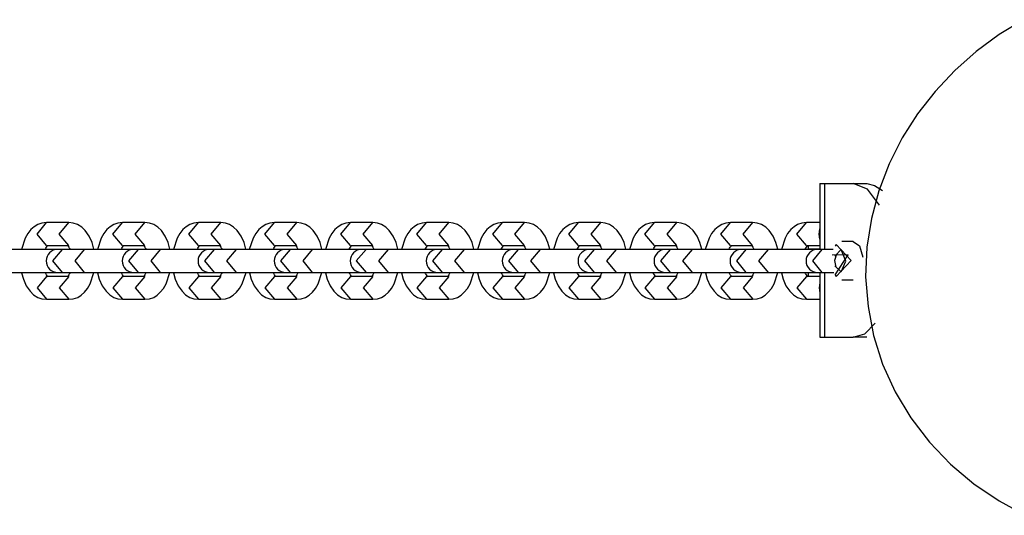
# Model space of a CAD drawing. Units: inches. Extents: x 88 to 128, y 79 to 201.
# Drawn here: x 108 to 111, y 127 to 128 of the extents above; entities that cross this region are included whole.
import ezdxf

# ---------------------------------------------------------------- set-up
doc = ezdxf.new("R2010")
doc.units = ezdxf.units.IN
doc.header["$MEASUREMENT"] = 0
doc.layers.add('Ebene 1', color=7, linetype='Continuous')

# ---------------------------------------------------------------- blocks, each defined once
blk = doc.blocks.new('block 2')
at = {"layer": 'Ebene 1', "color": 179, "lineweight": 25, "true_color": 0x1a171b}
for points in [[(110.8618, 128.3346), (110.7987, 128.2957), (110.7391, 128.2516), (110.6833, 128.2023), (110.632, 128.1476), (110.5865, 128.0893), (110.5466, 128.027), (110.5125, 127.9598), (110.4856, 127.8895), (110.4663, 127.8168), (110.4549, 127.7421), (110.4515, 127.6656), (110.4577, 127.5881), (110.4722, 127.5123), (110.4956, 127.4375), (110.5283, 127.3655), (110.5686, 127.298), (110.6172, 127.235), (110.672, 127.1774), (110.7326, 127.1264), (110.7984, 127.082), (110.868, 127.0444)], [(110.3326, 127.9078), (110.3326, 127.7366)], [(110.3326, 127.9078), (110.3357, 127.9078), (110.3457, 127.9078)], [(110.3457, 127.7366), (110.3457, 127.9078)], [(110.3457, 127.9078), (110.4194, 127.9078)], [(110.4194, 127.9078), (110.4542, 127.9078)], [(110.4877, 127.852), (110.4563, 127.8933), (110.4194, 127.9078)], [(110.4542, 127.9078), (110.4749, 127.9033), (110.4949, 127.8899)], [(108.3207, 127.8065), (108.3086, 127.8051), (108.298, 127.8013), (108.2883, 127.7955), (108.28, 127.7882), (108.2718, 127.7779), (108.2652, 127.7662), (108.2552, 127.7366)], [(108.3207, 127.7466), (108.2959, 127.7765), (108.3207, 127.8065)], [(108.3782, 127.8065), (108.3207, 127.8065)], [(108.3782, 127.7466), (108.3534, 127.7765), (108.3782, 127.8065)], [(108.444, 127.7369), (108.4389, 127.7545), (108.4316, 127.771), (108.4213, 127.7858), (108.4123, 127.7944), (108.4013, 127.8013), (108.3903, 127.8051), (108.3782, 127.8065)], [(108.5184, 127.8065), (108.5064, 127.8051), (108.4954, 127.8013), (108.4857, 127.7955), (108.4778, 127.7882), (108.4695, 127.7779), (108.4626, 127.7662), (108.453, 127.7366)], [(108.5184, 127.7466), (108.4933, 127.7765), (108.5184, 127.8065)], [(108.5763, 127.8065), (108.5184, 127.8065)], [(108.5763, 127.7466), (108.5512, 127.7765), (108.5763, 127.8065)], [(108.6414, 127.7369), (108.637, 127.7545), (108.629, 127.771), (108.6194, 127.7858), (108.6097, 127.7944), (108.5994, 127.8013), (108.5884, 127.8051), (108.5763, 127.8065)], [(108.7162, 127.8065), (108.7038, 127.8051), (108.6931, 127.8013), (108.6838, 127.7955), (108.6755, 127.7882), (108.6673, 127.7779), (108.6607, 127.7662), (108.6507, 127.7366)], [(108.7162, 127.7466), (108.691, 127.7765), (108.7162, 127.8065)], [(108.7737, 127.8065), (108.7162, 127.8065)], [(108.7737, 127.7466), (108.7489, 127.7765), (108.7737, 127.8065)], [(108.8392, 127.7369), (108.8344, 127.7545), (108.8271, 127.771), (108.8168, 127.7858), (108.8071, 127.7944), (108.7968, 127.8013), (108.7858, 127.8051), (108.7737, 127.8065)], [(108.9139, 127.8065), (108.9019, 127.8051), (108.8909, 127.8013), (108.8816, 127.7955), (108.8729, 127.7882), (108.8647, 127.7779), (108.8581, 127.7662), (108.8481, 127.7366)], [(108.9139, 127.7466), (108.8888, 127.7765), (108.9139, 127.8065)], [(108.9715, 127.8065), (108.9139, 127.8065)], [(108.9715, 127.7466), (108.9463, 127.7765), (108.9715, 127.8065)], [(109.0369, 127.7369), (109.0321, 127.7545), (109.0245, 127.771), (109.0145, 127.7858), (109.0052, 127.7944), (108.9942, 127.8013), (108.9832, 127.8051), (108.9715, 127.8065)], [(109.1113, 127.8065), (109.0993, 127.8051), (109.0886, 127.8013), (109.079, 127.7955), (109.0707, 127.7882), (109.0624, 127.7779), (109.0555, 127.7662), (109.0462, 127.7366)], [(109.1113, 127.7466), (109.0865, 127.7765), (109.1113, 127.8065)], [(109.1692, 127.8065), (109.1113, 127.8065)], [(109.1692, 127.7466), (109.1441, 127.7765), (109.1692, 127.8065)], [(109.2347, 127.7369), (109.2299, 127.7545), (109.2223, 127.771), (109.2123, 127.7858), (109.203, 127.7944), (109.1923, 127.8013), (109.1813, 127.8051), (109.1692, 127.8065)], [(109.3094, 127.8065), (109.2974, 127.8051), (109.286, 127.8013), (109.2771, 127.7955), (109.2684, 127.7882), (109.2602, 127.7779), (109.2536, 127.7662), (109.2436, 127.7366)], [(109.3094, 127.7466), (109.2839, 127.7765), (109.3094, 127.8065)], [(109.367, 127.8065), (109.3094, 127.8065)], [(109.367, 127.7466), (109.3418, 127.7765), (109.367, 127.8065)], [(109.4321, 127.7369), (109.4276, 127.7545), (109.42, 127.771), (109.41, 127.7858), (109.4004, 127.7944), (109.3897, 127.8013), (109.3787, 127.8051), (109.367, 127.8065)], [(109.5068, 127.8065), (109.4948, 127.8051), (109.4841, 127.8013), (109.4745, 127.7955), (109.4658, 127.7882), (109.4579, 127.7779), (109.451, 127.7662), (109.4414, 127.7366)], [(109.5068, 127.7466), (109.4817, 127.7765), (109.5068, 127.8065)], [(109.5644, 127.8065), (109.5068, 127.8065)], [(109.5644, 127.7466), (109.5392, 127.7765), (109.5644, 127.8065)], [(109.6302, 127.7369), (109.625, 127.7545), (109.6178, 127.771), (109.6074, 127.7858), (109.5981, 127.7944), (109.5875, 127.8013), (109.5764, 127.8051), (109.5644, 127.8065)], [(109.7042, 127.8065), (109.6925, 127.8051), (109.6815, 127.8013), (109.6722, 127.7955), (109.6639, 127.7882), (109.6553, 127.7779), (109.6488, 127.7662), (109.6391, 127.7366)], [(109.7042, 127.7466), (109.6794, 127.7765), (109.7042, 127.8065)], [(109.7625, 127.8065), (109.7042, 127.8065)], [(109.7625, 127.7466), (109.7373, 127.7765), (109.7625, 127.8065)], [(109.8276, 127.7369), (109.8231, 127.7545), (109.8152, 127.771), (109.8052, 127.7858), (109.7959, 127.7944), (109.7852, 127.8013), (109.7742, 127.8051), (109.7625, 127.8065)], [(109.9023, 127.8065), (109.8903, 127.8051), (109.8789, 127.8013), (109.87, 127.7955), (109.8613, 127.7882), (109.8534, 127.7779), (109.8465, 127.7662), (109.8369, 127.7366)], [(109.9023, 127.7466), (109.8768, 127.7765), (109.9023, 127.8065)], [(109.9599, 127.8065), (109.9023, 127.8065)], [(109.9599, 127.7466), (109.9347, 127.7765), (109.9599, 127.8065)], [(110.025, 127.7369), (110.0205, 127.7545), (110.0133, 127.771), (110.0029, 127.7858), (109.9933, 127.7944), (109.983, 127.8013), (109.9719, 127.8051), (109.9599, 127.8065)], [(110.1001, 127.8065), (110.088, 127.8051), (110.077, 127.8013), (110.0674, 127.7955), (110.0591, 127.7882), (110.0508, 127.7779), (110.0443, 127.7662), (110.0343, 127.7366)], [(110.1001, 127.7466), (110.0749, 127.7765), (110.1001, 127.8065)], [(110.1573, 127.8065), (110.1001, 127.8065)], [(110.1573, 127.7466), (110.1325, 127.7765), (110.1576, 127.8065)], [(110.2231, 127.7369), (110.2179, 127.7545), (110.2107, 127.771), (110.2003, 127.7858), (110.1914, 127.7944), (110.1804, 127.8013), (110.1693, 127.8051), (110.1573, 127.8065)], [(110.2975, 127.8065), (110.2854, 127.8051), (110.2744, 127.8013), (110.2651, 127.7955), (110.2568, 127.7882), (110.2482, 127.7779), (110.2417, 127.7662), (110.2324, 127.7366)], [(110.2975, 127.7466), (110.2723, 127.7765), (110.2975, 127.8065)], [(110.3326, 127.8065), (110.2975, 127.8065)], [(110.3326, 127.7631), (110.3302, 127.7765), (110.3326, 127.79)], [(108.3176, 127.7369), (108.3186, 127.7397), (108.3203, 127.7428), (108.3221, 127.7452), (108.3238, 127.7469), (108.3245, 127.7472)], [(108.3207, 127.7466), (108.3782, 127.7466)], [(108.3751, 127.7472), (108.3755, 127.7466), (108.3768, 127.7452), (108.3786, 127.7428), (108.3806, 127.739), (108.3817, 127.7366)], [(108.5153, 127.7369), (108.5167, 127.7397), (108.5184, 127.7428), (108.5198, 127.7452), (108.5212, 127.7469), (108.5219, 127.7472)], [(108.5184, 127.7466), (108.5763, 127.7466)], [(108.5725, 127.7472), (108.5732, 127.7466), (108.5746, 127.7452), (108.5763, 127.7428), (108.5784, 127.739), (108.5794, 127.7366)], [(108.7131, 127.7369), (108.7141, 127.7397), (108.7158, 127.7428), (108.7176, 127.7452), (108.7193, 127.7469), (108.7196, 127.7472)], [(108.7162, 127.7466), (108.7737, 127.7466)], [(108.7703, 127.7472), (108.771, 127.7466), (108.7723, 127.7452), (108.7741, 127.7428), (108.7758, 127.739), (108.7772, 127.7366)], [(108.9108, 127.7369), (108.9115, 127.7397), (108.9136, 127.7428), (108.9153, 127.7452), (108.9167, 127.7469), (108.9174, 127.7472)], [(108.9139, 127.7466), (108.9715, 127.7466)], [(108.968, 127.7472), (108.9684, 127.7466), (108.9697, 127.7452), (108.9718, 127.7428), (108.9735, 127.739), (108.9746, 127.7366)], [(109.1082, 127.7369), (109.1096, 127.7397), (109.1113, 127.7428), (109.1127, 127.7452), (109.1141, 127.7469), (109.1148, 127.7472)], [(109.1113, 127.7466), (109.1692, 127.7466)], [(109.1658, 127.7472), (109.1665, 127.7466), (109.1678, 127.7452), (109.1692, 127.7428), (109.1713, 127.739), (109.172, 127.7366)], [(109.306, 127.7369), (109.307, 127.7397), (109.3091, 127.7428), (109.3108, 127.7452), (109.3122, 127.7469), (109.3125, 127.7472)], [(109.3094, 127.7466), (109.367, 127.7466)], [(109.3632, 127.7472), (109.3639, 127.7466), (109.3652, 127.7452), (109.3673, 127.7428), (109.369, 127.739), (109.3701, 127.7366)], [(109.5037, 127.7369), (109.5048, 127.7397), (109.5065, 127.7428), (109.5082, 127.7452), (109.5096, 127.7469), (109.5103, 127.7472)], [(109.5068, 127.7466), (109.5644, 127.7466)], [(109.5613, 127.7472), (109.5616, 127.7466), (109.563, 127.7452), (109.5647, 127.7428), (109.5664, 127.739), (109.5675, 127.7366)], [(109.7011, 127.7369), (109.7025, 127.7397), (109.7042, 127.7428), (109.706, 127.7452), (109.7073, 127.7469), (109.708, 127.7472)], [(109.7042, 127.7466), (109.7625, 127.7466)], [(109.7587, 127.7472), (109.7594, 127.7466), (109.7611, 127.7452), (109.7625, 127.7428), (109.7645, 127.739), (109.7656, 127.7366)], [(109.8992, 127.7369), (109.9003, 127.7397), (109.902, 127.7428), (109.9037, 127.7452), (109.9051, 127.7469), (109.9054, 127.7472)], [(109.9023, 127.7466), (109.9599, 127.7466)], [(109.9564, 127.7472), (109.9571, 127.7466), (109.9585, 127.7452), (109.9602, 127.7428), (109.9619, 127.739), (109.963, 127.7366)], [(110.0966, 127.7369), (110.0977, 127.7397), (110.0994, 127.7428), (110.1015, 127.7452), (110.1028, 127.7469), (110.1035, 127.7472)], [(110.1001, 127.7466), (110.1573, 127.7466)], [(110.1542, 127.7472), (110.1545, 127.7466), (110.1559, 127.7452), (110.1576, 127.7428), (110.16, 127.739), (110.1607, 127.7366)], [(110.2944, 127.7369), (110.2958, 127.7397), (110.2975, 127.7428), (110.2992, 127.7452), (110.3002, 127.7469), (110.3009, 127.7472)], [(110.2975, 127.7466), (110.3326, 127.7466)], [(110.3027, 127.7376), (110.3027, 127.7466)], [(110.375, 127.749), (110.3722, 127.7448)], [(110.375, 127.749), (110.4136, 127.7076), (110.375, 127.6663)], [(110.4194, 127.7576), (110.3891, 127.7576)], [(110.4194, 127.7576), (110.4353, 127.7459), (110.4439, 127.7166)], [(108.35, 127.7366), (108.2997, 127.7366), (108.2211, 127.7366)], [(108.361, 127.7366), (108.3359, 127.7066), (108.361, 127.6766)], [(108.361, 127.7366), (108.3527, 127.7366), (108.35, 127.7366)], [(108.4189, 127.7366), (108.361, 127.7366)], [(108.4189, 127.7366), (108.3941, 127.7066), (108.4189, 127.6766)], [(108.5474, 127.7366), (108.4971, 127.7366), (108.4189, 127.7366)], [(108.5591, 127.7366), (108.5336, 127.7066), (108.5591, 127.6766)], [(108.5591, 127.7366), (108.5501, 127.7366), (108.5474, 127.7366)], [(108.6166, 127.7366), (108.5591, 127.7366)], [(108.6166, 127.7366), (108.5915, 127.7066), (108.6166, 127.6766)], [(108.7448, 127.7366), (108.6952, 127.7366), (108.6166, 127.7366)], [(108.7565, 127.7366), (108.7317, 127.7066), (108.7565, 127.6766)], [(108.7565, 127.7366), (108.7479, 127.7366), (108.7448, 127.7366)], [(108.814, 127.7366), (108.7565, 127.7366)], [(108.814, 127.7366), (108.7889, 127.7066), (108.814, 127.6766)], [(108.9429, 127.7366), (108.8926, 127.7366), (108.814, 127.7366)], [(108.9542, 127.7366), (108.9291, 127.7066), (108.9542, 127.6766)], [(108.9542, 127.7366), (108.9456, 127.7366), (108.9429, 127.7366)], [(109.0118, 127.7366), (108.9542, 127.7366)], [(109.0118, 127.7366), (108.987, 127.7066), (109.0118, 127.6766)], [(109.1403, 127.7366), (109.0903, 127.7366), (109.0118, 127.7366)], [(109.152, 127.7366), (109.1265, 127.7066), (109.152, 127.6766)], [(109.152, 127.7366), (109.143, 127.7366), (109.1403, 127.7366)], [(109.2095, 127.7366), (109.152, 127.7366)], [(109.2095, 127.7366), (109.1844, 127.7066), (109.2095, 127.6766)], [(109.338, 127.7366), (109.2881, 127.7366), (109.2095, 127.7366)], [(109.3494, 127.7366), (109.3246, 127.7066), (109.3494, 127.6766)], [(109.3494, 127.7366), (109.3411, 127.7366), (109.338, 127.7366)], [(109.4069, 127.7366), (109.3494, 127.7366)], [(109.4069, 127.7366), (109.3821, 127.7066), (109.4069, 127.6766)], [(109.5358, 127.7366), (109.4858, 127.7366), (109.4069, 127.7366)], [(109.5471, 127.7366), (109.522, 127.7066), (109.5471, 127.6766)], [(109.5471, 127.7366), (109.5385, 127.7366), (109.5358, 127.7366)], [(109.605, 127.7366), (109.5471, 127.7366)], [(109.605, 127.7366), (109.5799, 127.7066), (109.605, 127.6766)], [(109.7335, 127.7366), (109.6832, 127.7366), (109.605, 127.7366)], [(109.7449, 127.7366), (109.7197, 127.7066), (109.7449, 127.6766)], [(109.7449, 127.7366), (109.7363, 127.7366), (109.7335, 127.7366)], [(109.8024, 127.7366), (109.7449, 127.7366)], [(109.8024, 127.7366), (109.7776, 127.7066), (109.8024, 127.6766)], [(109.9309, 127.7366), (109.8813, 127.7366), (109.8024, 127.7366)], [(109.9426, 127.7366), (109.9175, 127.7066), (109.9426, 127.6766)], [(109.9426, 127.7366), (109.934, 127.7366), (109.9309, 127.7366)], [(110.0002, 127.7366), (109.9426, 127.7366)], [(110.0002, 127.7366), (109.975, 127.7066), (110.0002, 127.6766)], [(110.1287, 127.7366), (110.0787, 127.7366), (110.0002, 127.7366)], [(110.14, 127.7366), (110.1152, 127.7066), (110.14, 127.6766)], [(110.14, 127.7366), (110.1318, 127.7366), (110.1287, 127.7366)], [(110.1979, 127.7366), (110.14, 127.7366)], [(110.1979, 127.7366), (110.1728, 127.7066), (110.1979, 127.6766)], [(110.3264, 127.7366), (110.2765, 127.7366), (110.1979, 127.7366)], [(110.3326, 127.7376), (110.3027, 127.7376)], [(110.3378, 127.7366), (110.313, 127.7066), (110.3378, 127.6766)], [(110.3378, 127.7366), (110.3292, 127.7366), (110.3264, 127.7366)], [(110.3674, 127.7366), (110.3378, 127.7366)], [(110.3722, 127.6704), (110.4057, 127.7221), (110.364, 127.7214)], [(110.3757, 127.7245), (110.3705, 127.7076), (110.3743, 127.6904)], [(110.3995, 127.7056), (110.3881, 127.7366), (110.3712, 127.7193)], [(110.3716, 127.6935), (110.3877, 127.678), (110.3995, 127.7056)], [(108.2211, 127.6766), (108.2997, 127.6766), (108.35, 127.6766)], [(108.2556, 127.6759), (108.2604, 127.659), (108.2676, 127.6422), (108.2776, 127.6277), (108.2869, 127.6184), (108.298, 127.6118), (108.3086, 127.6081), (108.3207, 127.6067)], [(108.3207, 127.6663), (108.2959, 127.6367), (108.3207, 127.6067)], [(108.3245, 127.6656), (108.3238, 127.6663), (108.3221, 127.668), (108.3203, 127.6704), (108.3186, 127.6742), (108.3176, 127.6763)], [(108.3782, 127.6663), (108.3207, 127.6663)], [(108.35, 127.6766), (108.3527, 127.6766), (108.361, 127.6766)], [(108.3782, 127.6663), (108.3534, 127.6367), (108.3782, 127.6067)], [(108.361, 127.6766), (108.4189, 127.6766)], [(108.3817, 127.6763), (108.3806, 127.6735), (108.3786, 127.6704), (108.3768, 127.668), (108.3755, 127.6663), (108.3751, 127.6656)], [(108.3782, 127.6067), (108.3903, 127.6081), (108.4017, 127.6118), (108.411, 127.6177), (108.4192, 127.6253), (108.4275, 127.6349), (108.434, 127.6466), (108.444, 127.6763)], [(108.4189, 127.6766), (108.4971, 127.6766), (108.5474, 127.6766)], [(108.453, 127.6759), (108.4578, 127.659), (108.465, 127.6422), (108.4754, 127.6277), (108.485, 127.6184), (108.4954, 127.6118), (108.5064, 127.6081), (108.5184, 127.6067)], [(108.5184, 127.6663), (108.4933, 127.6367), (108.5184, 127.6067)], [(108.5219, 127.6656), (108.5212, 127.6663), (108.5198, 127.668), (108.5181, 127.6704), (108.5164, 127.6742), (108.5153, 127.6763)], [(108.5763, 127.6663), (108.5184, 127.6663)], [(108.5474, 127.6766), (108.5501, 127.6766), (108.5591, 127.6766)], [(108.5763, 127.6663), (108.5512, 127.6367), (108.5763, 127.6067)], [(108.5591, 127.6766), (108.6166, 127.6766)], [(108.5791, 127.6763), (108.578, 127.6735), (108.5763, 127.6704), (108.5746, 127.668), (108.5732, 127.6663), (108.5725, 127.6656)], [(108.5763, 127.6067), (108.5884, 127.6081), (108.5994, 127.6118), (108.6084, 127.6177), (108.6166, 127.6253), (108.6249, 127.6349), (108.6314, 127.6466), (108.6414, 127.6763)], [(108.6166, 127.6766), (108.6952, 127.6766), (108.7448, 127.6766)], [(108.6507, 127.6759), (108.6552, 127.659), (108.6631, 127.6422), (108.6731, 127.6277), (108.6824, 127.6184), (108.6931, 127.6118), (108.7041, 127.6081), (108.7162, 127.6067)], [(108.7162, 127.6663), (108.691, 127.6367), (108.7162, 127.6067)], [(108.7196, 127.6656), (108.7189, 127.6663), (108.7176, 127.668), (108.7158, 127.6704), (108.7138, 127.6742), (108.7131, 127.6763)], [(108.7737, 127.6663), (108.7162, 127.6663)], [(108.7448, 127.6766), (108.7479, 127.6766), (108.7565, 127.6766)], [(108.7737, 127.6663), (108.7489, 127.6367), (108.7737, 127.6067)], [(108.7565, 127.6766), (108.814, 127.6766)], [(108.7772, 127.6763), (108.7758, 127.6735), (108.7737, 127.6704), (108.7723, 127.668), (108.771, 127.6663), (108.7703, 127.6656)], [(108.7737, 127.6067), (108.7858, 127.6081), (108.7968, 127.6118), (108.8061, 127.6177), (108.8144, 127.6253), (108.8226, 127.6349), (108.8295, 127.6466), (108.8395, 127.6763)], [(108.814, 127.6766), (108.8926, 127.6766), (108.9429, 127.6766)], [(108.8485, 127.6759), (108.8533, 127.659), (108.8605, 127.6422), (108.8709, 127.6277), (108.8798, 127.6184), (108.8909, 127.6118), (108.9019, 127.6081), (108.9139, 127.6067)], [(108.9139, 127.6663), (108.8888, 127.6367), (108.9139, 127.6067)], [(108.9174, 127.6656), (108.9167, 127.6663), (108.9153, 127.668), (108.9136, 127.6704), (108.9115, 127.6742), (108.9108, 127.6763)], [(108.9715, 127.6663), (108.9139, 127.6663)], [(108.9429, 127.6766), (108.9456, 127.6766), (108.9542, 127.6766)], [(108.9715, 127.6663), (108.9463, 127.6367), (108.9715, 127.6067)], [(108.9542, 127.6766), (109.0118, 127.6766)], [(108.9746, 127.6763), (108.9735, 127.6735), (108.9718, 127.6704), (108.9697, 127.668), (108.9684, 127.6663), (108.968, 127.6656)], [(108.9715, 127.6067), (108.9832, 127.6081), (108.9946, 127.6118), (109.0039, 127.6177), (109.0121, 127.6253), (109.0204, 127.6349), (109.0273, 127.6466), (109.0369, 127.6763)], [(109.0118, 127.6766), (109.0903, 127.6766), (109.1403, 127.6766)], [(109.0462, 127.6759), (109.0507, 127.659), (109.0583, 127.6422), (109.0683, 127.6277), (109.0779, 127.6184), (109.0886, 127.6118), (109.0993, 127.6081), (109.1113, 127.6067)], [(109.1113, 127.6663), (109.0865, 127.6367), (109.1113, 127.6067)], [(109.1148, 127.6656), (109.1141, 127.6663), (109.1127, 127.668), (109.111, 127.6704), (109.1093, 127.6742), (109.1082, 127.6763)], [(109.1692, 127.6663), (109.1113, 127.6663)], [(109.1403, 127.6766), (109.143, 127.6766), (109.152, 127.6766)], [(109.1692, 127.6663), (109.1441, 127.6367), (109.1692, 127.6067)], [(109.152, 127.6766), (109.2095, 127.6766)], [(109.172, 127.6763), (109.1709, 127.6735), (109.1692, 127.6704), (109.1675, 127.668), (109.1665, 127.6663), (109.1658, 127.6656)], [(109.1692, 127.6067), (109.1813, 127.6081), (109.1923, 127.6118), (109.2013, 127.6177), (109.2099, 127.6253), (109.2178, 127.6349), (109.2247, 127.6466), (109.2347, 127.6763)], [(109.2095, 127.6766), (109.2881, 127.6766), (109.338, 127.6766)], [(109.2436, 127.6759), (109.2485, 127.659), (109.256, 127.6422), (109.2664, 127.6277), (109.2753, 127.6184), (109.286, 127.6118), (109.2974, 127.6081), (109.3094, 127.6067)], [(109.3094, 127.6663), (109.2839, 127.6367), (109.3094, 127.6067)], [(109.3125, 127.6656), (109.3118, 127.6663), (109.3108, 127.668), (109.3091, 127.6704), (109.3067, 127.6742), (109.306, 127.6763)], [(109.367, 127.6663), (109.3094, 127.6663)], [(109.338, 127.6766), (109.3411, 127.6766), (109.3494, 127.6766)], [(109.367, 127.6663), (109.3418, 127.6367), (109.367, 127.6067)], [(109.3494, 127.6766), (109.4069, 127.6766)], [(109.3701, 127.6763), (109.369, 127.6735), (109.367, 127.6704), (109.3652, 127.668), (109.3639, 127.6663), (109.3632, 127.6656)], [(109.367, 127.6067), (109.3787, 127.6081), (109.3897, 127.6118), (109.3994, 127.6177), (109.4073, 127.6253), (109.4159, 127.6349), (109.4228, 127.6466), (109.4324, 127.6763)], [(109.4069, 127.6766), (109.4858, 127.6766), (109.5358, 127.6766)], [(109.4417, 127.6759), (109.4462, 127.659), (109.4534, 127.6422), (109.4638, 127.6277), (109.4731, 127.6184), (109.4841, 127.6118), (109.4948, 127.6081), (109.5068, 127.6067)], [(109.5068, 127.6663), (109.4817, 127.6367), (109.5068, 127.6067)], [(109.5103, 127.6656), (109.5096, 127.6663), (109.5082, 127.668), (109.5065, 127.6704), (109.5048, 127.6742), (109.5037, 127.6763)], [(109.5644, 127.6663), (109.5068, 127.6663)], [(109.5358, 127.6766), (109.5385, 127.6766), (109.5471, 127.6766)], [(109.5644, 127.6663), (109.5392, 127.6367), (109.5644, 127.6067)], [(109.5471, 127.6766), (109.605, 127.6766)], [(109.5675, 127.6763), (109.5664, 127.6735), (109.5647, 127.6704), (109.563, 127.668), (109.5616, 127.6663), (109.5613, 127.6656)], [(109.5644, 127.6067), (109.5764, 127.6081), (109.5878, 127.6118), (109.5968, 127.6177), (109.6054, 127.6253), (109.6133, 127.6349), (109.6202, 127.6466), (109.6302, 127.6763)], [(109.605, 127.6766), (109.6832, 127.6766), (109.7335, 127.6766)], [(109.6391, 127.6759), (109.644, 127.659), (109.6512, 127.6422), (109.6615, 127.6277), (109.6708, 127.6184), (109.6815, 127.6118), (109.6925, 127.6081), (109.7042, 127.6067)], [(109.7042, 127.6663), (109.6794, 127.6367), (109.7042, 127.6067)], [(109.708, 127.6656), (109.7073, 127.6663), (109.706, 127.668), (109.7042, 127.6704), (109.7022, 127.6742), (109.7011, 127.6763)], [(109.7625, 127.6663), (109.7042, 127.6663)], [(109.7335, 127.6766), (109.7363, 127.6766), (109.7449, 127.6766)], [(109.7625, 127.6663), (109.7373, 127.6367), (109.7625, 127.6067)], [(109.7449, 127.6766), (109.8024, 127.6766)], [(109.7652, 127.6763), (109.7638, 127.6735), (109.7625, 127.6704), (109.7604, 127.668), (109.7594, 127.6663), (109.7587, 127.6656)], [(109.7625, 127.6067), (109.7742, 127.6081), (109.7852, 127.6118), (109.7945, 127.6177), (109.8028, 127.6253), (109.811, 127.6349), (109.8179, 127.6466), (109.8276, 127.6763)], [(109.8024, 127.6766), (109.8813, 127.6766), (109.9309, 127.6766)], [(109.8369, 127.6759), (109.8417, 127.659), (109.8489, 127.6422), (109.8593, 127.6277), (109.8686, 127.6184), (109.8793, 127.6118), (109.8903, 127.6081), (109.9023, 127.6067)], [(109.9023, 127.6663), (109.8768, 127.6367), (109.9023, 127.6067)], [(109.9054, 127.6656), (109.9047, 127.6663), (109.9037, 127.668), (109.902, 127.6704), (109.8999, 127.6742), (109.8992, 127.6763)], [(109.9599, 127.6663), (109.9023, 127.6663)], [(109.9309, 127.6766), (109.934, 127.6766), (109.9426, 127.6766)], [(109.9599, 127.6663), (109.9347, 127.6367), (109.9599, 127.6067)], [(109.9426, 127.6766), (110.0002, 127.6766)], [(109.963, 127.6763), (109.9619, 127.6735), (109.9599, 127.6704), (109.9585, 127.668), (109.9571, 127.6663), (109.9564, 127.6656)], [(109.9599, 127.6067), (109.9719, 127.6081), (109.983, 127.6118), (109.9923, 127.6177), (110.0009, 127.6253), (110.0088, 127.6349), (110.0157, 127.6466), (110.0257, 127.6763)], [(110.0002, 127.6766), (110.0787, 127.6766), (110.1287, 127.6766)], [(110.0346, 127.6759), (110.0391, 127.659), (110.0467, 127.6422), (110.057, 127.6277), (110.066, 127.6184), (110.077, 127.6118), (110.088, 127.6081), (110.1001, 127.6067)], [(110.1001, 127.6663), (110.0749, 127.6367), (110.1001, 127.6067)], [(110.1035, 127.6656), (110.1028, 127.6663), (110.1015, 127.668), (110.0994, 127.6704), (110.0977, 127.6742), (110.0966, 127.6763)], [(110.1573, 127.6663), (110.1001, 127.6663)], [(110.1287, 127.6766), (110.1318, 127.6766), (110.14, 127.6766)], [(110.1573, 127.6663), (110.1325, 127.6367), (110.1576, 127.6067)], [(110.14, 127.6766), (110.1979, 127.6766)], [(110.1607, 127.6763), (110.1593, 127.6735), (110.1576, 127.6704), (110.1559, 127.668), (110.1545, 127.6663), (110.1542, 127.6656)], [(110.1573, 127.6067), (110.1693, 127.6081), (110.1807, 127.6118), (110.19, 127.6177), (110.1983, 127.6253), (110.2065, 127.6349), (110.2131, 127.6466), (110.2231, 127.6763)], [(110.1979, 127.6766), (110.2765, 127.6766), (110.3264, 127.6766)], [(110.2324, 127.6759), (110.2369, 127.659), (110.2441, 127.6422), (110.2544, 127.6277), (110.2641, 127.6184), (110.2744, 127.6118), (110.2854, 127.6081), (110.2975, 127.6067)], [(110.2975, 127.6663), (110.2723, 127.6367), (110.2975, 127.6067)], [(110.3009, 127.6656), (110.3002, 127.6663), (110.2989, 127.668), (110.2975, 127.6704), (110.2954, 127.6742), (110.2944, 127.6763)], [(110.3326, 127.6663), (110.2975, 127.6663)], [(110.3027, 127.6663), (110.3027, 127.6766)], [(110.3264, 127.6766), (110.3292, 127.6766), (110.3378, 127.6766)], [(110.3326, 127.6766), (110.3326, 127.5078)], [(110.3378, 127.6766), (110.3688, 127.6766)], [(110.3457, 127.5078), (110.3457, 127.6766)], [(110.3722, 127.6704), (110.375, 127.6663)], [(110.3326, 127.6501), (110.3302, 127.6367), (110.3326, 127.6232)], [(110.3891, 127.6577), (110.4194, 127.6577)], [(108.3207, 127.6067), (108.3782, 127.6067)], [(108.5184, 127.6067), (108.5763, 127.6067)], [(108.7162, 127.6067), (108.7737, 127.6067)], [(108.9139, 127.6067), (108.9715, 127.6067)], [(109.1113, 127.6067), (109.1692, 127.6067)], [(109.3094, 127.6067), (109.367, 127.6067)], [(109.5068, 127.6067), (109.5644, 127.6067)], [(109.7042, 127.6067), (109.7625, 127.6067)], [(109.9023, 127.6067), (109.9599, 127.6067)], [(110.1001, 127.6067), (110.1573, 127.6067)], [(110.2975, 127.6067), (110.3326, 127.6067)], [(110.4194, 127.5078), (110.4494, 127.5171), (110.4766, 127.5447)], [(110.3326, 127.5078), (110.3357, 127.5078), (110.3457, 127.5078)], [(110.3457, 127.5078), (110.4194, 127.5078)], [(110.4542, 127.5078), (110.4194, 127.5078)]]:
    blk.add_lwpolyline(points, dxfattribs=at)
for points in [[(108.35, 127.7366), (108.3331, 127.7366), (108.3197, 127.7231), (108.3197, 127.7066), (108.3197, 127.6901), (108.3331, 127.6766), (108.35, 127.6766)], [(108.5474, 127.7366), (108.5308, 127.7366), (108.5174, 127.7231), (108.5174, 127.7066), (108.5174, 127.6901), (108.5308, 127.6766), (108.5474, 127.6766)], [(108.7448, 127.7366), (108.7282, 127.7366), (108.7148, 127.7231), (108.7148, 127.7066), (108.7148, 127.6901), (108.7286, 127.6766), (108.7448, 127.6766)], [(108.9429, 127.7366), (108.926, 127.7366), (108.9129, 127.7231), (108.9129, 127.7066), (108.9129, 127.6901), (108.926, 127.6766), (108.9429, 127.6766)], [(109.1403, 127.7366), (109.1237, 127.7366), (109.1103, 127.7231), (109.1103, 127.7066), (109.1103, 127.6901), (109.1237, 127.6766), (109.1403, 127.6766)], [(109.338, 127.7366), (109.3211, 127.7366), (109.3081, 127.7231), (109.3081, 127.7066), (109.3081, 127.6901), (109.3218, 127.6766), (109.338, 127.6766)], [(109.5358, 127.7366), (109.5192, 127.7366), (109.5058, 127.7231), (109.5058, 127.7066), (109.5058, 127.6901), (109.5192, 127.6766), (109.5358, 127.6766)], [(109.7335, 127.7366), (109.7166, 127.7366), (109.7032, 127.7231), (109.7032, 127.7066), (109.7032, 127.6901), (109.7166, 127.6766), (109.7335, 127.6766)], [(109.9309, 127.7366), (109.9144, 127.7366), (109.901, 127.7231), (109.901, 127.7066), (109.901, 127.6901), (109.9147, 127.6766), (109.9309, 127.6766)], [(110.1287, 127.7366), (110.1121, 127.7366), (110.0987, 127.7231), (110.0987, 127.7066), (110.0987, 127.6901), (110.1121, 127.6766), (110.1287, 127.6766)], [(110.3264, 127.7366), (110.3099, 127.7366), (110.2965, 127.7231), (110.2965, 127.7066), (110.2965, 127.6901), (110.3099, 127.6766), (110.3264, 127.6766)]]:
    blk.add_open_spline(points, degree=3, knots=[0, 0, 0, 0, 1, 1, 1, 2, 2, 2, 2], dxfattribs=at)

msp = doc.modelspace()

# ---------------------------------------------------------------- block references
at = {"layer": 'Ebene 1'}
msp.add_blockref('block 2', (0, 0), dxfattribs=at)

doc.saveas('drawing.dxf')
